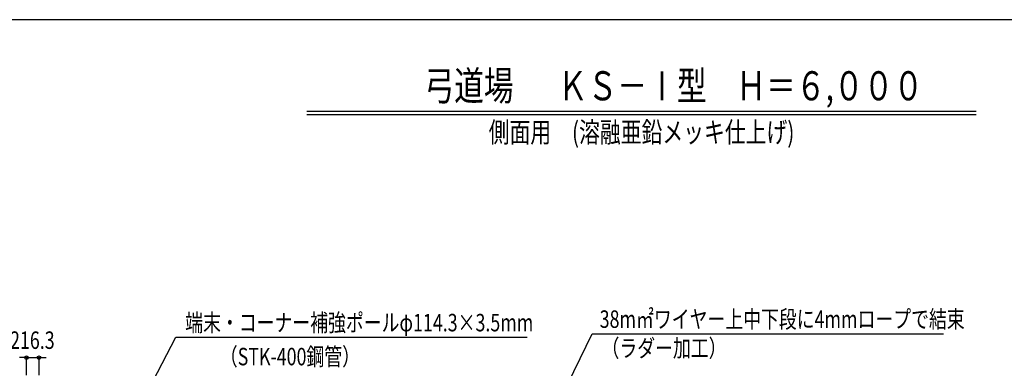
# Model space of a CAD drawing. Extents: x 589 to 39589, y 657 to 26678.
# Drawn here: x 9397 to 26326, y 20693 to 26678 of the extents above; entities that cross this region are included whole.
import ezdxf
from ezdxf.enums import TextEntityAlignment as Align

# ---------------------------------------------------------------- set-up
doc = ezdxf.new("R2010")
doc.units = 0
doc.header["$PDMODE"] = 3
doc.header["$PDSIZE"] = 20
doc.layers.get('0').update_dxf_attribs({"linetype": 'CONTINUOUS'})
doc.layers.get('DEFPOINTS').update_dxf_attribs({"color": 4, "linetype": 'CONTINUOUS'})
for name, color, linetype in [('図面枠', 7, 'CONTINUOUS'), ('寸法', 6, 'CONTINUOUS'), ('寸法引出', 3, 'CONTINUOUS'), ('画層3', 190, 'CONTINUOUS'), ('ﾈｯﾄ', 230, 'CONTINUOUS')]:
    doc.layers.add(name, color=color, linetype=linetype)
doc.styles.add('1_100', font='romans.shx', dxfattribs={"width": 0.75, "bigfont": 'extfont2.shx'})
doc.styles.add('MSP明朝', font='txt', dxfattribs={"width": 0.75})
doc.dimstyles.get("Standard").update_dxf_attribs({"dimtxt": 0.18, "dimasz": 0.18, "dimexe": 0.18, "dimexo": 0.0625, "dimgap": 0.09, "dimtad": 0, "dimtih": 1, "dimtoh": 1, "dimzin": 0, "dimcen": 0.09, "dimazin": 3, "dimtfac": 1, "dimtofl": 0, "dimtmove": 0, "dimatfit": 3})

# ---------------------------------------------------------------- blocks, each defined once
blk = doc.blocks.new('*U34')
at = {"layer": '寸法引出', "linetype": 'CONTINUOUS'}
blk.add_lwpolyline([(9622, 20276), (8549, 21039), (5509, 21039)], dxfattribs=at)
blk = doc.blocks.new('*U46')
at = {"layer": '画層3', "linetype": 'CONTINUOUS', "style": 'MSP明朝', "width": 0.75}
for s, p in [('弓道場 ', (16355, 25294)), ('\u3000ＫＳ－Ⅰ型\u3000Ｈ＝６,０００', (18138, 25294))]:
    blk.add_text(s, height=500, dxfattribs=at).set_placement(p)
blk = doc.blocks.new('*U48')
at = {"layer": '寸法引出', "linetype": 'CONTINUOUS'}
blk.add_lwpolyline([(18721, 20216), (19241, 21287), (25278, 21287)], dxfattribs=at)
blk = doc.blocks.new('*U49')
at = {"layer": '寸法', "linetype": 'CONTINUOUS', "style": '1_100', "width": 0.75}
blk.add_text('38m㎡ワイヤー上中下段に4mmロープで結束', height=300, dxfattribs=at).set_placement((19369, 21387))
blk = doc.blocks.new('*U50')
at = {"layer": '寸法', "linetype": 'CONTINUOUS', "style": '1_100', "width": 0.75}
blk.add_text('（STK-400鋼管）', height=300, dxfattribs=at).set_placement((12838, 20744))
blk = doc.blocks.new('*U53')
at = {"layer": '寸法引出', "linetype": 'CONTINUOUS'}
blk.add_lwpolyline([(11532, 20169), (12083, 21227), (18123, 21227)], dxfattribs=at)
blk = doc.blocks.new('*U54')
at = {"layer": '寸法', "linetype": 'CONTINUOUS', "style": '1_100', "width": 0.75}
blk.add_text('端末・コーナー補強ポールφ114.3×3.5mm', height=300, dxfattribs=at).set_placement((12243, 21327))
blk = doc.blocks.new('*U71')
at = {"layer": '寸法', "linetype": 'CONTINUOUS', "style": '1_100', "width": 0.75}
blk.add_text('φ216.3', height=300, dxfattribs=at).set_placement((8998, 21026))
blk = doc.blocks.new('_ORIGIN')
at = {"color": 0, "linetype": 'BYBLOCK'}
blk.add_line((0, 0), (-1, 0), dxfattribs=at)
blk.add_circle((0, 0), 0.5, dxfattribs=at)
blk = doc.blocks.new('*D23')
at = {"layer": 'DEFPOINTS', "color": 0, "linetype": 'CONTINUOUS'}
for p in [(9730, 20876), (9514, 20276), (9730, 20276)]:
    blk.add_point(p, dxfattribs=at)
at = {"layer": '寸法', "linetype": 'CONTINUOUS'}
for p, q in [((9454, 20876), (9394, 20876)), ((9514, 20576), (9514, 20876)), ((9514, 20876), (9730, 20876)), ((9730, 20576), (9730, 20876)), ((9790, 20876), (9850, 20876))]:
    blk.add_line(p, q, dxfattribs=at)
at = {"layer": '寸法', "linetype": 'CONTINUOUS', "xscale": 60, "yscale": 60, "zscale": 60}
blk.add_blockref('_ORIGIN', (9514, 20876), dxfattribs=at)
at = {"layer": '寸法', "linetype": 'CONTINUOUS', "xscale": 60, "yscale": 60, "zscale": 60, "rotation": 180}
blk.add_blockref('_ORIGIN', (9730, 20876), dxfattribs=at)
at = {"layer": 'ﾈｯﾄ', "linetype": 'CONTINUOUS'}
blk.add_blockref('*U71', (0, 0), dxfattribs=at)
blk = doc.blocks.new('*U68')
at = {"layer": '寸法', "linetype": 'CONTINUOUS', "style": '1_100', "width": 0.75}
blk.add_text('（ラダー加工）', height=300, dxfattribs=at).set_placement((19401, 20889))

msp = doc.modelspace()

# ---------------------------------------------------------------- linework, layer by layer
at = {"layer": '図面枠'}
msp.add_lwpolyline([(588.586, 1178.404), (39588.586, 1178.404), (39588.586, 26678.404), (588.586, 26678.404)], close=True, dxfattribs=at)
at = {"layer": '画層3', "linetype": 'CONTINUOUS'}
for p, q in [((14333.254, 25109.231), (25843.917, 25109.231)), ((14333.254, 25049.231), (25843.917, 25049.231))]:
    msp.add_line(p, q, dxfattribs=at)

# ---------------------------------------------------------------- block references
at = {"layer": 'ﾈｯﾄ', "linetype": 'CONTINUOUS'}
for name in ['*U46', '*U54', '*U49', '*U53', '*U48', '*U68', '*U34', '*U50']:
    msp.add_blockref(name, (0, 0), dxfattribs=at)

# ---------------------------------------------------------------- texts
at = {"layer": '画層3', "linetype": 'CONTINUOUS', "style": 'MSP明朝', "width": 0.75}
msp.add_text('側面用\u3000(溶融亜鉛メッキ仕上げ)', height=350, dxfattribs=at).set_placement((20088.586, 24462.244), align=Align.BOTTOM_CENTER)

# ---------------------------------------------------------------- dimensions: what is measured, and where the dimension line sits
at = {"layer": '寸法', "linetype": 'CONTINUOUS'}
dim = msp.add_linear_dim(base=(9730.069, 20876.023), p1=(9513.769, 20276.023), p2=(9730.069, 20276.023), text='φ<>', dimstyle='Standard', dxfattribs=at)
dim.commit()
dim.dimension.update_dxf_attribs({"geometry": '*D23', "text_midpoint": (9621.919, 21176.023)})

doc.saveas('drawing.dxf')
